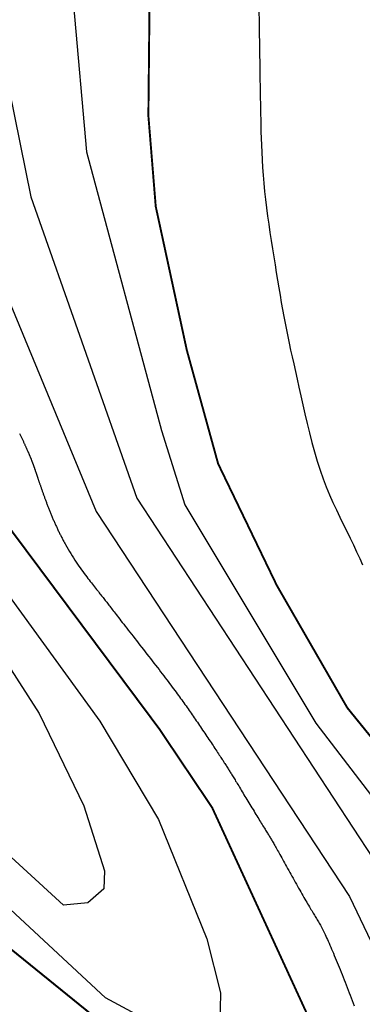
# Model space of a CAD drawing. Extents: x 269509 to 285703, y 6678915 to 6690958.
# Drawn here: x 270463 to 270472, y 6683523 to 6683548 of the extents above; entities that cross this region are included whole.
import ezdxf

# ---------------------------------------------------------------- set-up
doc = ezdxf.new("R2010")
doc.units = 0
doc.header["$MEASUREMENT"] = 0
doc.layers.add('12', color=7, linetype='CONTINUOUS')
doc.layers.add('31', color=7, linetype='CONTINUOUS')

msp = doc.modelspace()

# ---------------------------------------------------------------- linework, layer by layer
at = {"layer": '31', "color": 30, "linetype": 'Continuous'}
for points, elevation in [([(270463.197, 6683569.515), (270461.538, 6683565.125), (270461.282, 6683563.229), (270461.281, 6683563.157), (270461.281, 6683563.084), (270461.28, 6683563.01), (270461.405, 6683556.943), (270463.045, 6683546.613), (270463.6, 6683543.851), (270466.338, 6683536.076), (270472.942, 6683526.008), (270474.37, 6683523.118), (270476.578, 6683517.296)], 16), ([(270465.144, 6683568.81), (270464.063, 6683564.691), (270464.371, 6683552.59), (270465.035, 6683545.009), (270466.974, 6683537.819), (270467.576, 6683535.902), (270470.967, 6683530.27), (270474.017, 6683526.291), (270475.469, 6683523.478), (270478.227, 6683516.676)], 18), ([(270451.838, 6683568.344), (270451.367, 6683561.859), (270451.277, 6683558.745), (270451.344, 6683556.566), (270452.403, 6683553.653), (270459.656, 6683540.05), (270460.801, 6683537.461), (270461.465, 6683534.162), (270463.816, 6683530.518), (270464.974, 6683528.135), (270465.507, 6683526.458), (270465.488, 6683525.996), (270465.072, 6683525.632), (270464.448, 6683525.573), (270461.104, 6683528.624), (270460.027, 6683529.537), (270458.595, 6683530.339), (270454.986, 6683531.211)], 6), ([(270452.973, 6683567.689), (270452.264, 6683563.319), (270452.021, 6683560.068), (270452.077, 6683556.551), (270458.299, 6683543.346), (270460.49, 6683539.486), (270462.461, 6683534.329), (270465.387, 6683530.319), (270466.896, 6683527.781), (270468.147, 6683524.702), (270468.505, 6683523.306), (270468.483, 6683522.484), (270468.159, 6683522.169), (270466.891, 6683522.453), (270465.528, 6683523.178), (270461.474, 6683526.937), (270459.523, 6683528.557), (270457.866, 6683529.591), (270454.695, 6683530.53), (270452.115, 6683531.843)], 8), ([(270459.315, 6683566.277), (270458.756, 6683564.738), (270458.497, 6683561.877), (270458.532, 6683557.549), (270461.248, 6683546.385), (270462.029, 6683543.589), (270465.289, 6683535.733), (270471.831, 6683525.797), (270473.227, 6683522.876), (270474.836, 6683518.376), (270475.198, 6683516.877), (270475.163, 6683515.984), (270474.826, 6683515.315), (270474.133, 6683514.912), (270473.082, 6683514.983), (270469.253, 6683516.482), (270468.106, 6683517.091), (270462.004, 6683522.839), (270460.859, 6683523.763), (270457.269, 6683525.465), (270451.471, 6683526.45), (270450.322, 6683527.066), (270447.51, 6683530.035), (270445.926, 6683531.145)], 14), ([(270469.494, 6683548.655), (270469.5, 6683548.366), (270469.504, 6683548.079), (270469.504, 6683548.079), (270469.508, 6683547.801), (270469.511, 6683547.537), (270469.514, 6683547.294), (270469.514, 6683547.294), (270469.517, 6683547.075), (270469.52, 6683546.879), (270469.523, 6683546.703), (270469.523, 6683546.703), (270469.526, 6683546.544), (270469.528, 6683546.398), (270469.531, 6683546.259), (270469.531, 6683546.259), (270469.534, 6683546.123), (270469.537, 6683545.985), (270469.54, 6683545.842), (270469.54, 6683545.842), (270469.543, 6683545.691), (270469.547, 6683545.53), (270469.552, 6683545.361), (270469.552, 6683545.361), (270469.557, 6683545.183), (270469.565, 6683544.998), (270469.574, 6683544.805), (270469.574, 6683544.805), (270469.586, 6683544.608), (270469.6, 6683544.405), (270469.618, 6683544.199), (270469.618, 6683544.199), (270469.639, 6683543.99), (270469.662, 6683543.779), (270469.688, 6683543.567), (270469.688, 6683543.567), (270469.717, 6683543.354), (270469.747, 6683543.142), (270469.778, 6683542.93), (270469.778, 6683542.93), (270469.811, 6683542.719), (270469.844, 6683542.51), (270469.877, 6683542.303), (270469.877, 6683542.303), (270469.91, 6683542.099), (270469.942, 6683541.898), (270469.975, 6683541.7), (270469.975, 6683541.7), (270470.007, 6683541.505), (270470.039, 6683541.314), (270470.071, 6683541.127), (270470.071, 6683541.127), (270470.104, 6683540.943), (270470.137, 6683540.763), (270470.171, 6683540.587), (270470.171, 6683540.587), (270470.205, 6683540.414), (270470.241, 6683540.242), (270470.277, 6683540.071), (270470.277, 6683540.071), (270470.314, 6683539.897), (270470.353, 6683539.72), (270470.394, 6683539.537), (270470.394, 6683539.537), (270470.436, 6683539.346), (270470.481, 6683539.146), (270470.527, 6683538.936), (270470.527, 6683538.936), (270470.576, 6683538.715), (270470.627, 6683538.484), (270470.681, 6683538.246), (270470.681, 6683538.246), (270470.739, 6683538.002), (270470.799, 6683537.756), (270470.862, 6683537.51), (270470.862, 6683537.51), (270470.929, 6683537.267), (270471, 6683537.029), (270471.075, 6683536.798), (270471.075, 6683536.798), (270471.154, 6683536.577), (270471.235, 6683536.365), (270471.32, 6683536.16), (270471.32, 6683536.16), (270471.407, 6683535.963), (270471.495, 6683535.772), (270471.584, 6683535.586), (270471.584, 6683535.586), (270471.674, 6683535.403), (270471.762, 6683535.223), (270471.85, 6683535.044)], 22), ([(270463.311, 6683537.747), (270463.32, 6683537.728), (270463.328, 6683537.71), (270463.337, 6683537.691), (270463.337, 6683537.691), (270463.345, 6683537.673), (270463.353, 6683537.656), (270463.361, 6683537.638), (270463.361, 6683537.638), (270463.369, 6683537.621), (270463.377, 6683537.603), (270463.385, 6683537.587), (270463.385, 6683537.587), (270463.393, 6683537.57), (270463.4, 6683537.553), (270463.408, 6683537.537), (270463.408, 6683537.537), (270463.415, 6683537.521), (270463.422, 6683537.505), (270463.429, 6683537.489), (270463.429, 6683537.489), (270463.436, 6683537.474), (270463.443, 6683537.459), (270463.45, 6683537.445), (270463.45, 6683537.445), (270463.456, 6683537.43), (270463.463, 6683537.416), (270463.469, 6683537.402), (270463.469, 6683537.402), (270463.475, 6683537.388), (270463.481, 6683537.375), (270463.487, 6683537.361), (270463.487, 6683537.361), (270463.493, 6683537.348), (270463.499, 6683537.335), (270463.505, 6683537.323), (270463.505, 6683537.323), (270463.51, 6683537.31), (270463.516, 6683537.298), (270463.521, 6683537.286), (270463.521, 6683537.286), (270463.526, 6683537.274), (270463.532, 6683537.263), (270463.537, 6683537.251), (270463.537, 6683537.251), (270463.542, 6683537.24), (270463.546, 6683537.228), (270463.551, 6683537.217)], 12), ([(270463.551, 6683537.217), (270463.551, 6683537.217), (270463.556, 6683537.206), (270463.56, 6683537.196), (270463.565, 6683537.185), (270463.565, 6683537.185), (270463.569, 6683537.175), (270463.574, 6683537.165), (270463.578, 6683537.155), (270463.578, 6683537.155), (270463.582, 6683537.145), (270463.586, 6683537.135), (270463.59, 6683537.125), (270463.59, 6683537.125), (270463.594, 6683537.115), (270463.598, 6683537.106), (270463.602, 6683537.096), (270463.602, 6683537.096), (270463.606, 6683537.087), (270463.609, 6683537.077), (270463.613, 6683537.068), (270463.613, 6683537.068), (270463.617, 6683537.059), (270463.62, 6683537.049), (270463.624, 6683537.04), (270463.624, 6683537.04), (270463.628, 6683537.031), (270463.631, 6683537.022), (270463.635, 6683537.013), (270463.635, 6683537.013), (270463.638, 6683537.004), (270463.642, 6683536.995), (270463.645, 6683536.986), (270463.645, 6683536.986), (270463.648, 6683536.977), (270463.652, 6683536.968), (270463.655, 6683536.959), (270463.655, 6683536.959), (270463.658, 6683536.95), (270463.662, 6683536.94), (270463.665, 6683536.931), (270463.665, 6683536.931), (270463.668, 6683536.922), (270463.672, 6683536.912), (270463.675, 6683536.903), (270463.675, 6683536.903), (270463.678, 6683536.893), (270463.682, 6683536.884), (270463.685, 6683536.874), (270463.685, 6683536.874), (270463.689, 6683536.864), (270463.692, 6683536.854), (270463.696, 6683536.844), (270463.696, 6683536.844), (270463.699, 6683536.834), (270463.703, 6683536.823), (270463.706, 6683536.813), (270463.706, 6683536.813), (270463.71, 6683536.802), (270463.713, 6683536.792), (270463.717, 6683536.781), (270463.717, 6683536.781), (270463.721, 6683536.77), (270463.724, 6683536.759), (270463.728, 6683536.748), (270463.728, 6683536.748), (270463.732, 6683536.736), (270463.736, 6683536.725), (270463.74, 6683536.713), (270463.74, 6683536.713), (270463.744, 6683536.701), (270463.748, 6683536.688), (270463.752, 6683536.676), (270463.752, 6683536.676), (270463.756, 6683536.663), (270463.761, 6683536.65), (270463.765, 6683536.637), (270463.765, 6683536.637), (270463.77, 6683536.624), (270463.774, 6683536.61), (270463.779, 6683536.597), (270463.779, 6683536.597), (270463.784, 6683536.583), (270463.788, 6683536.568), (270463.793, 6683536.554), (270463.793, 6683536.554), (270463.798, 6683536.539), (270463.803, 6683536.525), (270463.808, 6683536.509), (270463.808, 6683536.509), (270463.813, 6683536.494), (270463.819, 6683536.479), (270463.824, 6683536.463), (270463.824, 6683536.463), (270463.83, 6683536.447), (270463.835, 6683536.43), (270463.841, 6683536.414), (270463.841, 6683536.414), (270463.847, 6683536.397), (270463.853, 6683536.381), (270463.859, 6683536.363)], 12), ([(270463.859, 6683536.363), (270463.859, 6683536.363), (270463.865, 6683536.346), (270463.871, 6683536.329), (270463.877, 6683536.311), (270463.877, 6683536.311), (270463.883, 6683536.293), (270463.89, 6683536.276), (270463.896, 6683536.257), (270463.896, 6683536.257), (270463.903, 6683536.239), (270463.909, 6683536.221), (270463.916, 6683536.202), (270463.916, 6683536.202), (270463.923, 6683536.183), (270463.929, 6683536.164), (270463.936, 6683536.145), (270463.936, 6683536.145), (270463.943, 6683536.126), (270463.95, 6683536.106), (270463.957, 6683536.087), (270463.957, 6683536.087), (270463.964, 6683536.067), (270463.972, 6683536.047), (270463.979, 6683536.027), (270463.979, 6683536.027), (270463.987, 6683536.007), (270463.994, 6683535.986), (270464.002, 6683535.966), (270464.002, 6683535.966), (270464.01, 6683535.945), (270464.018, 6683535.925), (270464.026, 6683535.904), (270464.026, 6683535.904), (270464.034, 6683535.883), (270464.042, 6683535.863), (270464.05, 6683535.842), (270464.05, 6683535.842), (270464.058, 6683535.821), (270464.067, 6683535.799), (270464.075, 6683535.778), (270464.075, 6683535.778), (270464.084, 6683535.757), (270464.092, 6683535.735), (270464.101, 6683535.714), (270464.101, 6683535.714), (270464.11, 6683535.692), (270464.118, 6683535.671), (270464.127, 6683535.649), (270464.127, 6683535.649), (270464.136, 6683535.627), (270464.145, 6683535.606), (270464.154, 6683535.584), (270464.154, 6683535.584), (270464.163, 6683535.562), (270464.173, 6683535.54), (270464.182, 6683535.518), (270464.182, 6683535.518), (270464.192, 6683535.496), (270464.201, 6683535.475), (270464.211, 6683535.453), (270464.211, 6683535.453), (270464.221, 6683535.431), (270464.23, 6683535.409), (270464.24, 6683535.387), (270464.24, 6683535.387), (270464.25, 6683535.365), (270464.26, 6683535.344), (270464.27, 6683535.322), (270464.27, 6683535.322), (270464.28, 6683535.3), (270464.291, 6683535.279), (270464.301, 6683535.257), (270464.301, 6683535.257), (270464.311, 6683535.235), (270464.322, 6683535.214), (270464.332, 6683535.192), (270464.332, 6683535.192), (270464.343, 6683535.171), (270464.353, 6683535.149), (270464.364, 6683535.128), (270464.364, 6683535.128), (270464.375, 6683535.107), (270464.385, 6683535.085), (270464.396, 6683535.064), (270464.396, 6683535.064), (270464.407, 6683535.043), (270464.418, 6683535.022), (270464.429, 6683535.001), (270464.429, 6683535.001), (270464.44, 6683534.98), (270464.451, 6683534.96), (270464.462, 6683534.939), (270464.462, 6683534.939), (270464.473, 6683534.919), (270464.485, 6683534.898), (270464.496, 6683534.878), (270464.53, 6683534.817)], 12), ([(270471.85, 6683535.044), (270471.85, 6683535.044), (270471.936, 6683534.867), (270472.019, 6683534.692), (270472.098, 6683534.521), (270472.098, 6683534.521), (270472.174, 6683534.356)], 22), ([(270464.53, 6683534.817), (270464.53, 6683534.817), (270464.564, 6683534.758), (270464.599, 6683534.7), (270464.634, 6683534.643), (270464.634, 6683534.643), (270464.669, 6683534.586), (270464.704, 6683534.531), (270464.739, 6683534.477), (270464.739, 6683534.477), (270464.774, 6683534.424), (270464.809, 6683534.372), (270464.844, 6683534.322), (270464.844, 6683534.322), (270464.878, 6683534.273), (270464.912, 6683534.225), (270464.946, 6683534.178), (270464.946, 6683534.178), (270464.98, 6683534.133), (270465.013, 6683534.089), (270465.045, 6683534.046), (270465.045, 6683534.046), (270465.076, 6683534.005), (270465.107, 6683533.965), (270465.137, 6683533.926), (270465.137, 6683533.926), (270465.166, 6683533.889), (270465.194, 6683533.853), (270465.222, 6683533.818), (270465.222, 6683533.818), (270465.248, 6683533.784), (270465.274, 6683533.752), (270465.299, 6683533.721), (270465.299, 6683533.721), (270465.322, 6683533.691), (270465.345, 6683533.663), (270465.367, 6683533.635), (270465.367, 6683533.635), (270465.388, 6683533.608), (270465.409, 6683533.582), (270465.429, 6683533.557), (270465.429, 6683533.557), (270465.449, 6683533.532), (270465.468, 6683533.508), (270465.487, 6683533.484), (270465.487, 6683533.484), (270465.505, 6683533.46), (270465.524, 6683533.437), (270465.542, 6683533.413), (270465.542, 6683533.413), (270465.561, 6683533.389), (270465.58, 6683533.364), (270465.599, 6683533.339), (270465.599, 6683533.339), (270465.619, 6683533.313), (270465.639, 6683533.287), (270465.66, 6683533.259), (270465.66, 6683533.259), (270465.682, 6683533.231), (270465.705, 6683533.201), (270465.729, 6683533.17), (270465.729, 6683533.17), (270465.754, 6683533.138), (270465.78, 6683533.104), (270465.807, 6683533.069), (270465.807, 6683533.069), (270465.836, 6683533.031), (270465.866, 6683532.993), (270465.897, 6683532.952), (270465.897, 6683532.952), (270465.93, 6683532.91), (270465.965, 6683532.865), (270466.001, 6683532.819), (270466.001, 6683532.819), (270466.038, 6683532.772), (270466.077, 6683532.723), (270466.117, 6683532.672), (270466.117, 6683532.672), (270466.157, 6683532.62), (270466.199, 6683532.566), (270466.241, 6683532.512), (270466.241, 6683532.512), (270466.285, 6683532.456), (270466.329, 6683532.4), (270466.374, 6683532.343), (270466.374, 6683532.343), (270466.419, 6683532.285), (270466.464, 6683532.227), (270466.51, 6683532.169), (270466.51, 6683532.169), (270466.556, 6683532.11), (270466.602, 6683532.051), (270466.647, 6683531.992), (270466.647, 6683531.992), (270466.693, 6683531.934), (270466.738, 6683531.876), (270466.782, 6683531.818), (270466.782, 6683531.818), (270466.826, 6683531.761), (270466.87, 6683531.705), (270466.913, 6683531.65)], 12), ([(270466.913, 6683531.65), (270466.913, 6683531.65), (270466.955, 6683531.596), (270466.996, 6683531.542), (270467.036, 6683531.49), (270467.036, 6683531.49), (270467.075, 6683531.439), (270467.113, 6683531.389), (270467.151, 6683531.34), (270467.151, 6683531.34), (270467.187, 6683531.292), (270467.222, 6683531.245), (270467.256, 6683531.2), (270467.256, 6683531.2), (270467.289, 6683531.155), (270467.321, 6683531.112), (270467.353, 6683531.069), (270467.353, 6683531.069), (270467.384, 6683531.027), (270467.414, 6683530.986), (270467.443, 6683530.946), (270467.443, 6683530.946), (270467.472, 6683530.906), (270467.5, 6683530.867), (270467.529, 6683530.828), (270467.529, 6683530.828), (270467.556, 6683530.789), (270467.583, 6683530.751), (270467.611, 6683530.713), (270467.611, 6683530.713), (270467.637, 6683530.675), (270467.664, 6683530.637), (270467.69, 6683530.599), (270467.69, 6683530.599), (270467.716, 6683530.561), (270467.743, 6683530.523), (270467.769, 6683530.485), (270467.769, 6683530.485), (270467.796, 6683530.447), (270467.822, 6683530.408), (270467.849, 6683530.369), (270467.849, 6683530.369), (270467.876, 6683530.33), (270467.903, 6683530.291), (270467.93, 6683530.251), (270467.93, 6683530.251), (270467.958, 6683530.211), (270467.985, 6683530.17), (270468.013, 6683530.13), (270468.013, 6683530.13), (270468.04, 6683530.089), (270468.068, 6683530.049), (270468.095, 6683530.008), (270468.095, 6683530.008), (270468.122, 6683529.967), (270468.15, 6683529.927), (270468.177, 6683529.887), (270468.177, 6683529.887), (270468.204, 6683529.847), (270468.23, 6683529.807), (270468.257, 6683529.768), (270468.257, 6683529.768), (270468.282, 6683529.729), (270468.308, 6683529.691), (270468.333, 6683529.654), (270468.333, 6683529.654), (270468.357, 6683529.617), (270468.381, 6683529.581), (270468.404, 6683529.546), (270468.404, 6683529.546), (270468.427, 6683529.512), (270468.449, 6683529.479), (270468.471, 6683529.447), (270468.471, 6683529.447), (270468.491, 6683529.416), (270468.511, 6683529.385), (270468.53, 6683529.356), (270468.53, 6683529.356), (270468.548, 6683529.328), (270468.566, 6683529.301), (270468.583, 6683529.275), (270468.583, 6683529.275), (270468.599, 6683529.249), (270468.615, 6683529.225), (270468.63, 6683529.201), (270468.63, 6683529.201), (270468.645, 6683529.178), (270468.66, 6683529.155), (270468.674, 6683529.133), (270468.674, 6683529.133), (270468.688, 6683529.111), (270468.701, 6683529.09), (270468.715, 6683529.068), (270468.715, 6683529.068), (270468.728, 6683529.046), (270468.742, 6683529.025), (270468.755, 6683529.003), (270468.755, 6683529.003), (270468.769, 6683528.98), (270468.783, 6683528.957), (270468.797, 6683528.934)], 12), ([(270468.797, 6683528.934), (270468.797, 6683528.934), (270468.812, 6683528.91), (270468.827, 6683528.885), (270468.843, 6683528.859), (270468.843, 6683528.859), (270468.859, 6683528.833), (270468.876, 6683528.805), (270468.893, 6683528.776), (270468.893, 6683528.776), (270468.911, 6683528.746), (270468.93, 6683528.715), (270468.95, 6683528.682), (270468.95, 6683528.682), (270468.971, 6683528.648), (270468.992, 6683528.613), (270469.014, 6683528.576), (270469.014, 6683528.576), (270469.037, 6683528.539), (270469.06, 6683528.5), (270469.084, 6683528.461), (270469.084, 6683528.461), (270469.108, 6683528.421), (270469.133, 6683528.38), (270469.159, 6683528.338), (270469.159, 6683528.338), (270469.184, 6683528.296), (270469.21, 6683528.253), (270469.236, 6683528.21), (270469.236, 6683528.21), (270469.262, 6683528.167), (270469.289, 6683528.124), (270469.315, 6683528.081), (270469.315, 6683528.081), (270469.341, 6683528.039), (270469.367, 6683527.997), (270469.392, 6683527.955), (270469.392, 6683527.955), (270469.417, 6683527.914), (270469.442, 6683527.874), (270469.466, 6683527.835), (270469.466, 6683527.835), (270469.489, 6683527.796), (270469.512, 6683527.759), (270469.534, 6683527.723), (270469.534, 6683527.723), (270469.556, 6683527.688), (270469.577, 6683527.655), (270469.597, 6683527.623), (270469.597, 6683527.623), (270469.616, 6683527.592), (270469.634, 6683527.563), (270469.651, 6683527.535), (270469.651, 6683527.535), (270469.668, 6683527.508), (270469.684, 6683527.482), (270469.699, 6683527.457), (270469.699, 6683527.457), (270469.714, 6683527.433), (270469.728, 6683527.41), (270469.743, 6683527.388), (270469.743, 6683527.388), (270469.756, 6683527.366), (270469.77, 6683527.344), (270469.783, 6683527.322), (270469.783, 6683527.322), (270469.796, 6683527.3), (270469.809, 6683527.278), (270469.822, 6683527.256), (270469.822, 6683527.256), (270469.835, 6683527.234), (270469.849, 6683527.211), (270469.863, 6683527.187), (270469.863, 6683527.187), (270469.877, 6683527.162), (270469.892, 6683527.136), (270469.908, 6683527.109), (270469.908, 6683527.109), (270469.924, 6683527.081), (270469.941, 6683527.051), (270469.958, 6683527.02), (270469.958, 6683527.02), (270469.977, 6683526.987), (270469.996, 6683526.952), (270470.016, 6683526.916), (270470.016, 6683526.916), (270470.037, 6683526.878), (270470.059, 6683526.839), (270470.082, 6683526.797), (270470.082, 6683526.797), (270470.106, 6683526.755), (270470.131, 6683526.71), (270470.156, 6683526.664), (270470.156, 6683526.664), (270470.182, 6683526.617), (270470.209, 6683526.569), (270470.236, 6683526.52), (270470.236, 6683526.52), (270470.263, 6683526.47), (270470.291, 6683526.419), (270470.319, 6683526.369)], 12), ([(270470.319, 6683526.369), (270470.319, 6683526.369), (270470.348, 6683526.317), (270470.376, 6683526.266), (270470.405, 6683526.214), (270470.405, 6683526.214), (270470.434, 6683526.163), (270470.462, 6683526.112), (270470.491, 6683526.061), (270470.491, 6683526.061), (270470.519, 6683526.011), (270470.547, 6683525.961), (270470.575, 6683525.913), (270470.575, 6683525.913), (270470.602, 6683525.865), (270470.629, 6683525.818), (270470.655, 6683525.773), (270470.655, 6683525.773), (270470.68, 6683525.729), (270470.705, 6683525.687), (270470.729, 6683525.646), (270470.729, 6683525.646), (270470.752, 6683525.607), (270470.775, 6683525.569), (270470.797, 6683525.532), (270470.797, 6683525.532), (270470.818, 6683525.497), (270470.838, 6683525.463), (270470.858, 6683525.431), (270470.858, 6683525.431), (270470.877, 6683525.399), (270470.896, 6683525.369), (270470.914, 6683525.339), (270470.914, 6683525.339), (270470.932, 6683525.31), (270470.95, 6683525.281), (270470.967, 6683525.253), (270470.967, 6683525.253), (270470.984, 6683525.224), (270471, 6683525.197), (270471.017, 6683525.169), (270471.017, 6683525.169), (270471.033, 6683525.14), (270471.049, 6683525.111), (270471.065, 6683525.082), (270471.065, 6683525.082), (270471.082, 6683525.052), (270471.098, 6683525.021), (270471.115, 6683524.989), (270471.115, 6683524.989), (270471.133, 6683524.956), (270471.15, 6683524.922), (270471.168, 6683524.887), (270471.168, 6683524.887), (270471.186, 6683524.85), (270471.205, 6683524.811), (270471.224, 6683524.77), (270471.224, 6683524.77), (270471.243, 6683524.728), (270471.263, 6683524.684), (270471.284, 6683524.639), (270471.284, 6683524.639), (270471.305, 6683524.591), (270471.327, 6683524.542), (270471.349, 6683524.492), (270471.349, 6683524.492), (270471.371, 6683524.44), (270471.394, 6683524.386), (270471.417, 6683524.331), (270471.417, 6683524.331), (270471.441, 6683524.274), (270471.465, 6683524.216), (270471.489, 6683524.157), (270471.489, 6683524.157), (270471.514, 6683524.097), (270471.539, 6683524.035), (270471.565, 6683523.973), (270471.565, 6683523.973), (270471.59, 6683523.909), (270471.616, 6683523.845), (270471.642, 6683523.78), (270471.642, 6683523.78), (270471.668, 6683523.715), (270471.695, 6683523.649), (270471.721, 6683523.582), (270471.721, 6683523.582), (270471.747, 6683523.515), (270471.774, 6683523.448), (270471.8, 6683523.381), (270471.8, 6683523.381), (270471.826, 6683523.313), (270471.853, 6683523.246), (270471.879, 6683523.178), (270471.879, 6683523.178), (270471.905, 6683523.111), (270471.931, 6683523.044), (270471.957, 6683522.977)], 12)]:
    msp.add_lwpolyline(points, dxfattribs=dict(at, elevation=elevation))
at = {"layer": '31', "color": 230, "linetype": 'Continuous', "const_width": 0.05}
for points, elevation in [([(270453.878, 6683566.377), (270453.139, 6683563.627), (270452.808, 6683560.779), (270452.737, 6683558.544), (270452.984, 6683556.423), (270458.177, 6683544.644), (270463.076, 6683535.27), (270466.915, 6683530.127), (270468.285, 6683528.091), (270470.743, 6683522.752), (270471.605, 6683520.296), (270471.64, 6683519.447), (270471.373, 6683518.965), (270470.714, 6683518.864), (270468.655, 6683519.929), (270459.544, 6683527.306), (270458.18, 6683528.38), (270454.314, 6683529.92), (270453.275, 6683530.323), (270451.646, 6683531.607), (270448.859, 6683535.051), (270447.034, 6683536.91), (270445.093, 6683538.486)], 10), ([(270466.747, 6683566.44), (270467.179, 6683559.643), (270466.708, 6683552.813), (270466.638, 6683545.941), (270466.828, 6683543.601), (270467.631, 6683539.893), (270468.44, 6683536.962), (270469.956, 6683533.823), (270471.777, 6683530.665), (270474.401, 6683527.435), (270475.836, 6683525.376), (270480.495, 6683513.943)], 20)]:
    msp.add_lwpolyline(points, dxfattribs=dict(at, elevation=elevation))

# ---------------------------------------------------------------- meshes
at = {"layer": '12', "color": 253, "linetype": 'Continuous'}
mesh = msp.add_polyface(dxfattribs=at)
corners = [(269953.908, 6683114.94, 200), (271353.908, 6683114.94, 200), (269953.908, 6684514.94, 200), (271353.908, 6684514.94, 200)]
mesh.append_faces([[corners[k] for k in face] for face in [(0, 1, 3, 2)]], dxfattribs={"color": 253})

doc.saveas('drawing.dxf')
